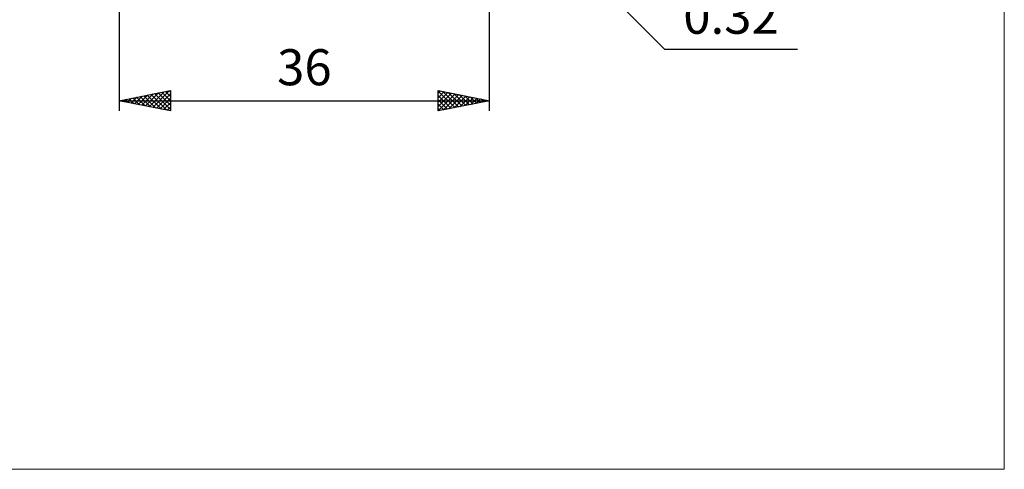
# Model space of a CAD drawing. Units: millimetres. Extents: x -85 to 88, y -64 to 64.
# Drawn here: x -8 to 88, y -64 to -20 of the extents above; entities that cross this region are included whole.
import ezdxf
from ezdxf.enums import TextEntityAlignment as Align

# ---------------------------------------------------------------- set-up
doc = ezdxf.new("R2010")
doc.units = ezdxf.units.MM
doc.header["$LTSCALE"] = 7.55
doc.layers.add('2', color=7, linetype='CONTINUOUS')
doc.layers.add('INFTOTAL', color=9, linetype='CONTINUOUS')
doc.styles.get("Standard").update_dxf_attribs({"font": 'Monospac821 BT'})

msp = doc.modelspace()

# ---------------------------------------------------------------- linework, layer by layer
at = {"layer": '2', "color": 7, "linetype": 'CONTINUOUS', "lineweight": 25}
for p, q in [((2, -5.7), (2, -29)), ((38, -29), (38, -5.68)), ((37.906, -5.906), (55, -23)), ((55, -23), (67.9, -23)), ((2, -28), (7, -27)), ((3.146, -28.229), (3.719, -27.656)), ((3.328, -27.734), (3.992, -28.398)), ((3.5, -28.3), (4.249, -27.55)), ((3.682, -27.664), (4.523, -28.505)), ((3.853, -28.371), (4.78, -27.444)), ((4.035, -27.593), (5.053, -28.611)), ((4.207, -28.441), (5.31, -27.338)), ((4.389, -27.522), (5.583, -28.717)), ((4.56, -28.512), (5.84, -27.232)), ((4.742, -27.452), (6.114, -28.823)), ((4.914, -28.583), (6.371, -27.126)), ((5.096, -27.381), (6.644, -28.929)), ((5.267, -28.653), (6.901, -27.02)), ((5.45, -27.31), (7, -28.86)), ((5.621, -28.724), (7, -27.345)), ((5.803, -27.239), (7, -28.436)), ((6.157, -27.169), (7, -28.012)), ((6.51, -27.098), (7, -27.588)), ((6.864, -27.027), (7, -27.163)), ((7, -27), (7, -29)), ((33, -29), (33, -27)), ((33, -27), (38, -28)), ((33, -27.283), (33.236, -27.047)), ((33, -27.06), (34.616, -28.677)), ((33, -27.707), (33.589, -27.118)), ((33, -28.131), (33.943, -27.189)), ((33, -28.555), (34.296, -27.259)), ((33, -28.98), (34.65, -27.33)), ((33, -27.485), (34.263, -28.747)), ((33.455, -27.091), (34.97, -28.606)), ((33.505, -28.899), (35.003, -27.401)), ((33.985, -27.197), (35.324, -28.535)), ((34.035, -28.793), (35.357, -27.471)), ((34.516, -27.303), (35.677, -28.465)), ((34.566, -28.687), (35.71, -27.542)), ((35.046, -27.409), (36.031, -28.394)), ((35.096, -28.581), (36.064, -27.613)), ((35.576, -27.515), (36.384, -28.323)), ((35.626, -28.475), (36.417, -27.683)), ((36.107, -27.621), (36.738, -28.252)), ((36.637, -27.727), (37.091, -28.182)), ((2, -28), (38, -28)), ((7, -29), (2, -28)), ((2.085, -28.017), (2.128, -27.974)), ((2.268, -27.946), (2.401, -28.08)), ((2.439, -28.088), (2.658, -27.868)), ((2.621, -27.876), (2.932, -28.186)), ((2.792, -28.158), (3.189, -27.762)), ((2.975, -27.805), (3.462, -28.292)), ((5.974, -28.795), (7, -27.769)), ((6.328, -28.866), (7, -28.194)), ((6.682, -28.936), (7, -28.618)), ((33, -27.909), (33.909, -28.818)), ((38, -28), (33, -29)), ((33, -28.333), (33.556, -28.889)), ((36.157, -28.369), (36.771, -27.754)), ((36.687, -28.263), (37.125, -27.825)), ((37.167, -27.833), (37.445, -28.111)), ((37.217, -28.157), (37.478, -27.896)), ((37.698, -27.94), (37.798, -28.04)), ((37.748, -28.05), (37.832, -27.966)), ((33, -28.757), (33.202, -28.96))]:
    msp.add_line(p, q, dxfattribs=at)
at = {"layer": 'INFTOTAL', "color": 9, "linetype": 'CONTINUOUS', "lineweight": 18}
for p, q in [((88, -63.8), (88, 63.8)), ((-84.7, -63.8), (88, -63.8))]:
    msp.add_line(p, q, dxfattribs=at)

# ---------------------------------------------------------------- texts
at = {"layer": '2', "color": 7, "linetype": 'CONTINUOUS', "lineweight": 25}
for s, p in [('0.32', (61.45, -21.5)), ('36', (20, -26.5))]:
    msp.add_text(s, height=3.5, dxfattribs=at).set_placement(p, align=Align.CENTER)

doc.saveas('drawing.dxf')
